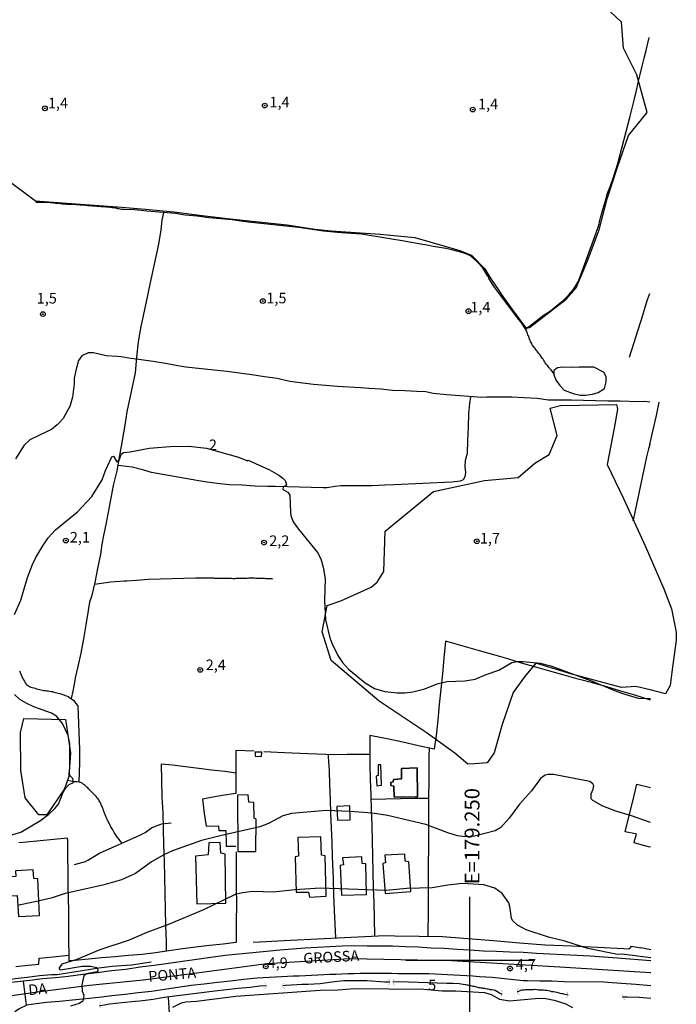
# Model space of a CAD drawing. Units: millimetres. Extents: x 177366 to 179299, y 1658850 to 1660419.
# Drawn here: x 179144 to 179299, y 1659490 to 1659722 of the extents above; entities that cross this region are included whole.
import ezdxf
from ezdxf.enums import TextEntityAlignment as Align

# ---------------------------------------------------------------- set-up
doc = ezdxf.new("R2010")
doc.units = ezdxf.units.MM
doc.header["$MEASUREMENT"] = 0
for name, color, linetype in [('MALHA', 8, 'Continuous'), ('V-BANHADO', 102, 'Continuous'), ('V-BUEIRO', 5, 'Continuous'), ('V-CRUZAMENTO', 1, 'Continuous'), ('V-CURVA_DE_NIVEL', 40, 'Continuous'), ('V-CURVA_MESTRA', 30, 'Continuous'), ('V-EDIFICACAO', 2, 'Continuous'), ('V-EIXO_DE_LOGRADOURO', 74, 'Continuous'), ('V-LAGOA', 150, 'Continuous'), ('V-LOTE', 1, 'Continuous'), ('V-NOME_DOS_LOGRADOUROS', 7, 'Continuous'), ('V-PONTO_DE_APARELHO', 4, 'Continuous'), ('V-QUADRA', 22, 'Continuous'), ('V-TESTADA', 5, 'Continuous'), ('V-TEXTO_DE_ALTIMETRIA', 42, 'Continuous'), ('V-VALETA', 22, 'Continuous')]:
    doc.layers.add(name, color=color, linetype=linetype)
doc.styles.add('Arial', font='ARIAL.TTF')

# ---------------------------------------------------------------- blocks, each defined once
blk = doc.blocks.new('305')
at = {"color": 0, "linetype": 'ByBlock', "lineweight": -2, "const_width": 0.05}
blk.add_lwpolyline([(0.73, 0.39, 0.60863), (-0.73, 0.38)], format="xyb", dxfattribs=at)
blk = doc.blocks.new('805')
at = {"color": 0, "linetype": 'ByBlock', "lineweight": -2}
for radius in [0.562, 0.0806]:
    blk.add_circle((0, 0), radius, dxfattribs=at)

msp = doc.modelspace()

# ---------------------------------------------------------------- linework, layer by layer
at = {"layer": 'MALHA'}
for p, q in [((179250, 1659515), (179250, 1659485)), ((179235, 1659500), (179265, 1659500))]:
    msp.add_line(p, q, dxfattribs=at)
at = {"layer": 'V-BANHADO'}
msp.add_lwpolyline([(179140.79, 1659684.26), (179147.63, 1659679.14), (179154.01, 1659678.68), (179160.36, 1659678.19), (179166.97, 1659677.76), (179173.61, 1659677.14), (179180.29, 1659676.52), (179186.93, 1659675.67), (179193.64, 1659674.92), (179200.25, 1659674.2), (179206.99, 1659673.51), (179213.5, 1659672.46), (179217.34, 1659672.06), (179228.94, 1659671.24), (179237.08, 1659670.51), (179247.69, 1659667.4), (179250.48, 1659666.35), (179253.58, 1659663.1), (179254.76, 1659661.17), (179257.99, 1659656.31), (179260.29, 1659653.23), (179263.21, 1659649.29), (179264.16, 1659649.25), (179272.8, 1659655.91), (179275.15, 1659658.63), (179277.82, 1659664.99), (179280.56, 1659672.27), (179282.45, 1659679.62), (179284.93, 1659687.07), (179287.47, 1659694.52), (179291.9, 1659699.97), (179289.45, 1659708.89), (179286.35, 1659715.16), (179285.81, 1659721.29), (179280.64, 1659726.18)], dxfattribs=at)
for points in [[(179291.45, 1659597.73), (179295.85, 1659587.64), (179297.65, 1659582.89), (179298.7, 1659577.41), (179298.77, 1659575.52), (179297.75, 1659567.98), (179297.35, 1659564.85), (179296.25, 1659562.85), (179292.63, 1659563.78), (179289.26, 1659564.62), (179285.88, 1659564.36), (179274.17, 1659567.51), (179265.64, 1659570.06), (179262.98, 1659566.85), (179260.29, 1659563.17), (179257.73, 1659555.63), (179255.79, 1659548.97), (179254.15, 1659546.54), (179251.14, 1659546.32), (179249.59, 1659546.23), (179246.52, 1659548.84), (179239.76, 1659553.72), (179228.72, 1659561.1), (179217.35, 1659570.72), (179215.24, 1659577.51), (179216.46, 1659583.7), (179219.63, 1659584.76), (179226.78, 1659588.05), (179228.23, 1659589.17), (179229.81, 1659591.74), (179230.11, 1659601.23), (179241.48, 1659610.59), (179253.51, 1659613.16), (179261.49, 1659613.89), (179265.41, 1659617.25), (179268.77, 1659619.3), (179270.68, 1659623.78), (179269.03, 1659630.24), (179271.44, 1659630.83), (179284.69, 1659631.09), (179284.92, 1659629.97), (179284.13, 1659625.55), (179282.45, 1659616.92), (179286.34, 1659608.95)], [(179144.88, 1659557.05), (179154.71, 1659556.79), (179155.89, 1659548.93), (179155.53, 1659543.39), (179154.48, 1659540.44), (179150.35, 1659534.28), (179148.45, 1659534.28), (179145.24, 1659538.34), (179144.22, 1659544.73), (179144.09, 1659553.71), (179144.89, 1659557.03)]]:
    msp.add_lwpolyline(points, close=True, dxfattribs=at)
at = {"layer": 'V-CRUZAMENTO'}
msp.add_lwpolyline([(179144.83, 1659495.08), (179139.84, 1659494.49), (179136.48, 1659494.09), (179135.99, 1659494.03), (179136.72, 1659487.9), (179137.09, 1659487.79), (179137.63, 1659487.64), (179138.12, 1659487.04), (179138.45, 1659486.2), (179138.8, 1659484.63), (179142.49, 1659484.37), (179142.57, 1659485.53), (179142.76, 1659487.72), (179143.27, 1659488.22), (179143.9, 1659488.65), (179145.5, 1659489.42)], close=True, dxfattribs=at)
at = {"layer": 'V-CURVA_DE_NIVEL'}
for points in [[(179142.71, 1659581.56), (179144.2, 1659584.95), (179145.77, 1659590.26), (179146.93, 1659593.35), (179147.72, 1659595.01), (179149.35, 1659597.77), (179150.62, 1659599.61), (179152.37, 1659601.56), (179157.59, 1659605.8), (179160.96, 1659609.43), (179163.4, 1659613.34), (179164.18, 1659615.54), (179165.63, 1659618.72), (179166.05, 1659618.89), (179166.86, 1659617.6), (179167.47, 1659618.13), (179167.85, 1659619.36), (179168.38, 1659619.78), (179169.98, 1659619.91), (179174.47, 1659620.76), (179179.4, 1659621.23), (179183.81, 1659621.27), (179188.01, 1659620.83), (179195.56, 1659618.7), (179197.68, 1659617.85), (179197.81, 1659617.94), (179202.82, 1659615.65), (179205.04, 1659614.4), (179205.97, 1659613.69), (179206.5, 1659613.14), (179206.84, 1659612.32), (179206.57, 1659611.89), (179206.06, 1659611.66), (179205.95, 1659611.07), (179207.18, 1659610.39), (179207.61, 1659609.69), (179207.75, 1659605.66), (179207.86, 1659604.94), (179208.43, 1659603.41), (179209.64, 1659601.67), (179214.18, 1659596.22), (179214.94, 1659594.67), (179215.48, 1659592.76), (179215.94, 1659589.96), (179215.84, 1659584.87), (179216.03, 1659580.33), (179217.03, 1659576.06), (179217.54, 1659574.77), (179218.91, 1659571.93), (179220.06, 1659570.23), (179221.48, 1659568.64), (179225.39, 1659565.45), (179227.57, 1659564.14), (179230.01, 1659563.44), (179232.98, 1659563.12), (179234.72, 1659563.1), (179236.63, 1659563.33), (179239.43, 1659564.05), (179242.4, 1659565.2), (179244.69, 1659565.75), (179248.89, 1659565.9), (179251.35, 1659566.33), (179253.94, 1659567.45), (179256.95, 1659568.45), (179260.02, 1659570.23), (179261.28, 1659570.48), (179262.68, 1659570.48), (179266.71, 1659570.06), (179269.17, 1659569.46), (179278.55, 1659565.99), (179284.57, 1659563.46), (179286.65, 1659562.74), (179289.79, 1659561.83), (179292.65, 1659561.72)], [(179138.37, 1659528.54), (179144.22, 1659530.24), (179148.85, 1659533), (179150.8, 1659534.46), (179152.24, 1659535.78), (179153.09, 1659536.84), (179154.17, 1659539.64), (179154.17, 1659539.64), (179154.85, 1659540.76), (179155.59, 1659541.48), (179156.61, 1659541.91), (179156.42, 1659542.86), (179155.8, 1659543.5), (179155.59, 1659544.05), (179155.76, 1659545.45), (179155.72, 1659551.05), (179155.34, 1659553.01), (179153.98, 1659555.85), (179152.58, 1659557.58), (179151.44, 1659558.28), (179147.28, 1659559.81), (179145.62, 1659560.58), (179143.96, 1659561.53), (179142.71, 1659562.68)], [(179292.7, 1659532.53), (179288.22, 1659534.1), (179284.49, 1659535.14), (179281.48, 1659536.39), (179279.05, 1659537.66), (179278.71, 1659538.07), (179278.67, 1659539.3), (179279.18, 1659540.4), (179279.29, 1659541.13), (179279.08, 1659541.61), (179278.34, 1659542.16), (179269.77, 1659543.84), (179268.58, 1659543.84), (179267.85, 1659543.67), (179266.73, 1659542.91), (179264.6, 1659539.98), (179261.83, 1659536.84), (179259.37, 1659533.53), (179259.37, 1659533.53), (179257.38, 1659531.3), (179256.04, 1659530.54), (179251.14, 1659529.26), (179249.06, 1659529.12), (179247.19, 1659529.39), (179244.86, 1659530.03), (179239.73, 1659532.02), (179230.65, 1659534.17), (179227.13, 1659534.72), (179221.78, 1659535.12), (179216.18, 1659535.31), (179207.99, 1659534.63), (179205.95, 1659534.04), (179202.6, 1659532.25), (179200.57, 1659531.51), (179191.23, 1659529.39), (179186.82, 1659528.23), (179179.99, 1659525.83), (179177.93, 1659524.89), (179174.98, 1659523.26), (179171.21, 1659520.48), (179167.94, 1659519), (179163.53, 1659517.72), (179154.66, 1659515.77), (179151.56, 1659514.75), (179148.59, 1659513.99), (179143.37, 1659512.89)], [(179292.76, 1659500.59), (179292.76, 1659500.59), (179285.93, 1659501.41), (179284.87, 1659501.39), (179277.91, 1659502.79), (179272.48, 1659504.49), (179268.62, 1659505.46), (179263.4, 1659507.16), (179261.28, 1659508.26), (179260.17, 1659509.39), (179259.9, 1659509.9), (179259.5, 1659512.7), (179259.24, 1659513.55), (179257.67, 1659515.79), (179256, 1659517.04), (179253.39, 1659517.83), (179248.34, 1659518.09), (179244.86, 1659517.75), (179241.21, 1659517.11), (179235.23, 1659516.96), (179230.35, 1659516.49), (179214.78, 1659516.98), (179208.84, 1659516.64), (179203.79, 1659516.09), (179198.87, 1659516.22), (179196.45, 1659515.94), (179194.71, 1659515.54), (179187.29, 1659511.89), (179179.01, 1659508.41), (179173.88, 1659506.55), (179169.76, 1659504.78), (179162.8, 1659502.49), (179157.42, 1659500.18), (179153.85, 1659499.08), (179153.22, 1659498.19), (179153.26, 1659497.93), (179153.56, 1659497.72), (179158.65, 1659498.65), (179160.66, 1659498.59), (179162.04, 1659498.29), (179162.25, 1659498.08), (179162.34, 1659497.51), (179162.17, 1659497.3), (179159.67, 1659496.79), (179159.07, 1659496.37), (179158.56, 1659494.2), (179158.69, 1659492.74), (179159.07, 1659491.74), (179158.82, 1659490.34), (179157.93, 1659489.83), (179155.93, 1659489.21)]]:
    msp.add_lwpolyline(points, dxfattribs=at)
at = {"layer": 'V-CURVA_MESTRA'}
msp.add_lwpolyline([(179180.07, 1659488.98), (179182.07, 1659489.96), (179183.09, 1659490.21), (179185.63, 1659490.34), (179194.88, 1659491.53), (179214.78, 1659492.99), (179218.98, 1659493.03), (179222.84, 1659493.31), (179239.26, 1659493.22), (179243.52, 1659492.83), (179246.77, 1659492.8), (179253.56, 1659492.37), (179255.09, 1659491.91), (179257.08, 1659490.8), (179259.46, 1659490.42), (179266.37, 1659491.08), (179267.98, 1659491.02), (179269.98, 1659490.59), (179272.74, 1659489.7), (179274.28, 1659488.86)], dxfattribs=at)
at = {"layer": 'V-EDIFICACAO'}
for points in [[(179199.49, 1659549.07), (179199.45, 1659548.13), (179200.98, 1659548.07), (179200.99, 1659549.06), (179199.49, 1659549.07)], [(179228.48, 1659546.11), (179228.45, 1659543.57), (179227.96, 1659543.43), (179228.16, 1659541.14), (179229.23, 1659541.31), (179229.12, 1659546.1), (179228.48, 1659546.11)], [(179233.93, 1659545.26), (179237.64, 1659545.37), (179237.7, 1659538.56), (179232.2, 1659538.45), (179232.12, 1659541.05), (179231.42, 1659541.26), (179231.41, 1659541.97), (179231.98, 1659542.11), (179232.07, 1659542.67), (179234, 1659542.82), (179233.93, 1659545.26), (179234, 1659542.82), (179232.07, 1659542.67), (179231.98, 1659542.11), (179231.41, 1659541.97), (179231.42, 1659541.26), (179232.12, 1659541.05), (179232.2, 1659538.45), (179237.7, 1659538.56), (179237.64, 1659545.37)], [(179195.32, 1659538.97), (179195.35, 1659525.68), (179199.63, 1659525.7), (179199.68, 1659533.28), (179199.18, 1659533.54), (179199.13, 1659537.22), (179197.93, 1659537.3), (179197.8, 1659539.01), (179195.32, 1659538.97)], [(179218.72, 1659536.29), (179218.86, 1659533.02), (179221.89, 1659533.17), (179221.76, 1659536.44), (179218.72, 1659536.29)], [(179209.5, 1659528.97), (179209.7, 1659524.56), (179208.85, 1659524.39), (179209.16, 1659516.08), (179212.06, 1659516.11), (179212.28, 1659514.93), (179216.2, 1659515.1), (179215.95, 1659524.68), (179215.11, 1659524.82), (179214.91, 1659529.16), (179209.5, 1659528.97)], [(179185.42, 1659524.59), (179185.66, 1659513.35), (179192.54, 1659513.5), (179192.4, 1659525.06), (179191.35, 1659525.25), (179191.2, 1659527.77), (179188.53, 1659527.72), (179188.39, 1659524.84), (179185.42, 1659524.59)], [(179220.07, 1659524.2), (179220.25, 1659522.51), (179219.53, 1659522.36), (179219.85, 1659515.33), (179225.74, 1659515.53), (179225.52, 1659522.75), (179224.65, 1659522.87), (179224.58, 1659524.43), (179220.07, 1659524.2)], [(179230.01, 1659524.82), (179230.17, 1659523), (179229.59, 1659522.82), (179230.11, 1659515.78), (179236.13, 1659516.22), (179235.66, 1659523.2), (179234.82, 1659523.38), (179234.74, 1659525.07), (179230.01, 1659524.82)], [(179142.94, 1659521.1), (179143.01, 1659519.78), (179139.93, 1659519.6), (179140.18, 1659515.16), (179143.34, 1659515.28), (179143.65, 1659510.31), (179148.56, 1659510.54), (179148.16, 1659519.2), (179147.29, 1659519.33), (179147.13, 1659521.37), (179142.94, 1659521.1)]]:
    msp.add_lwpolyline(points, close=True, dxfattribs=at)
msp.add_lwpolyline([(179292.71, 1659526.71), (179292.71, 1659526.71), (179292.18, 1659526.79), (179290.51, 1659527.26), (179288.8, 1659527.67), (179288.86, 1659527.86), (179289.41, 1659529.72), (179289.15, 1659529.81), (179286.68, 1659530.31), (179287.32, 1659532.92), (179288.41, 1659537.25), (179289.5, 1659541.57), (179292.69, 1659540.73)], dxfattribs=at)
at = {"layer": 'V-EIXO_DE_LOGRADOURO'}
for points in [[(179123.75, 1659489.59), (179135.87, 1659490.84), (179148.12, 1659492.55), (179160.37, 1659494.13), (179173.01, 1659495.38), (179185.72, 1659497.03), (179202.24, 1659499.27), (179221.81, 1659500.45), (179245.78, 1659499.93), (179271.32, 1659498.49), (179292.72, 1659497.12)], [(179292.72, 1659497.12), (179292.77, 1659497.11)]]:
    msp.add_lwpolyline(points, dxfattribs=at)
at = {"layer": 'V-LAGOA'}
msp.add_lwpolyline([(179274.38, 1659639.82), (179272.02, 1659639.92), (179270.74, 1659639.72), (179269.85, 1659639.1), (179269.88, 1659638.12), (179270.44, 1659636.74), (179271.29, 1659635.6), (179272.35, 1659634.51), (179274.43, 1659633.66), (179276.11, 1659633.3), (179277.34, 1659633.31), (179278.99, 1659633.5), (179280.38, 1659633.9), (179281.82, 1659634.9), (179282.23, 1659636.44), (179282.24, 1659637.55), (179281.77, 1659638.68), (179279.36, 1659639.94), (179276.17, 1659639.92), (179275.83, 1659639.92), (179274.37, 1659639.82)], close=True, dxfattribs=at)
at = {"layer": 'V-LOTE'}
for points in [[(179292.65, 1659561.37), (179288.99, 1659562.5), (179285.67, 1659563.5), (179282.35, 1659564.5), (179279, 1659565.42), (179275.65, 1659566.34), (179272.3, 1659567.26), (179268.96, 1659568.2), (179265.62, 1659569.14), (179262.28, 1659570.08), (179259.01, 1659571.1), (179255.7, 1659572.05), (179252.39, 1659573), (179249.08, 1659573.95), (179245.77, 1659574.92), (179244.37, 1659575.28), (179243.98, 1659571.25), (179243.6, 1659567.6), (179243.22, 1659563.95), (179242.86, 1659560.3), (179242.5, 1659556.65), (179242.12, 1659553), (179241.69, 1659549.78), (179237.97, 1659550.59), (179234.27, 1659551.43), (179230.57, 1659552.2), (179226.87, 1659552.97), (179226.49, 1659552.99), (179226.51, 1659549.57), (179226.49, 1659546.25), (179226.6, 1659542.65), (179226.71, 1659539.05), (179226.82, 1659535.45), (179226.93, 1659531.85), (179227.04, 1659528.2), (179227.1, 1659524.53), (179227.2, 1659520.86), (179227.3, 1659517.19), (179227.4, 1659513.52), (179227.5, 1659509.85), (179227.61, 1659505.75)], [(179199.18, 1659549.31), (179194.88, 1659549.48), (179194.89, 1659547.66), (179194.88, 1659545.77), (179194.87, 1659540.34), (179194.89, 1659539.32), (179191.68, 1659538.86), (179188.65, 1659538.34), (179187.02, 1659537.98), (179187.43, 1659534.6), (179187.86, 1659531.61), (179190.79, 1659531.75), (179190.86, 1659530.6), (179192.57, 1659530.62), (179192.59, 1659527.47), (179192.58, 1659526.9), (179194.9, 1659526.96)], [(179240.49, 1659550.04), (179240.44, 1659548.07), (179240.38, 1659542.4), (179240.36, 1659538.45), (179240.34, 1659534.51), (179240.32, 1659530.57), (179240.3, 1659526.63), (179240.28, 1659522.69), (179240.26, 1659518.75), (179240.24, 1659514.81), (179240.22, 1659510.87), (179240.2, 1659506.93), (179240.21, 1659505.67)], [(179226.5, 1659548.54), (179225.09, 1659548.56), (179224.8, 1659548.53), (179224.54, 1659548.53), (179224.25, 1659548.53), (179223.99, 1659548.53), (179223.69, 1659548.53), (179223.44, 1659548.53), (179223.18, 1659548.53), (179222.88, 1659548.53), (179222.63, 1659548.51), (179221.18, 1659548.52), (179218.27, 1659548.45), (179211.9, 1659548.68), (179206.34, 1659548.91), (179201.47, 1659549.21)], [(179218.48, 1659505.27), (179218.2, 1659511.78), (179218.01, 1659515.42), (179217.9, 1659519.06), (179217.89, 1659519.23), (179217.68, 1659524.52), (179217.59, 1659527.92), (179217.45, 1659531.28), (179217.33, 1659534.64), (179217.21, 1659538), (179217.09, 1659541.36), (179216.97, 1659544.72), (179216.78, 1659548.02), (179216.74, 1659548.35)], [(179194.88, 1659544.15), (179192.28, 1659544.51), (179189.12, 1659544.82), (179186.13, 1659545.25), (179183.05, 1659545.66), (179179.96, 1659546), (179177.26, 1659546.28), (179177.35, 1659542.43), (179177.47, 1659538.58), (179177.66, 1659534.79), (179177.77, 1659531), (179177.81, 1659527.21), (179177.97, 1659523.42), (179178.06, 1659519.63), (179178.15, 1659515.84), (179178.24, 1659512.05), (179178.33, 1659508.26), (179178.44, 1659504.47), (179178.5, 1659502.17)], [(179240.36, 1659538.19), (179237.21, 1659538.14), (179233.72, 1659538.07), (179230.23, 1659537.97), (179226.76, 1659537.91)], [(179155.6, 1659499.88), (179155.59, 1659501.88), (179155.54, 1659503.87), (179155.51, 1659505.86), (179155.51, 1659507.84), (179155.51, 1659509.82), (179155.51, 1659511.76), (179155.35, 1659517.28), (179155.33, 1659520.95), (179155.31, 1659524.62), (179155.24, 1659528.26), (179155.22, 1659528.83), (179151.95, 1659528.46), (179148.74, 1659528.18), (179145.53, 1659527.9), (179143.72, 1659527.74)], [(179194.98, 1659525.55), (179195, 1659521.15), (179195.01, 1659517.17), (179195.02, 1659513.19), (179195, 1659509.19), (179194.98, 1659505.19), (179194.99, 1659504.22), (179191.87, 1659503.82), (179188.68, 1659503.52), (179185.49, 1659503.1), (179182.3, 1659502.68), (179179.11, 1659502.26), (179175.94, 1659501.74), (179172.77, 1659501.39), (179169.61, 1659501.11), (179166.45, 1659500.83), (179163.29, 1659500.55), (179160.13, 1659500.27), (179156.97, 1659499.99), (179155.76, 1659499.88), (179155.6, 1659499.88)], [(179199.02, 1659504.29), (179200.45, 1659504.36), (179207.8, 1659504.77), (179214.15, 1659505.07), (179220.5, 1659505.37), (179226.88, 1659505.7), (179228.45, 1659505.8), (179230.53, 1659505.83), (179232.41, 1659505.77), (179238.1, 1659505.7), (179243.66, 1659505.6), (179249.58, 1659505.14), (179255.67, 1659504.65), (179261.76, 1659504.09), (179267.88, 1659503.63), (179274.06, 1659503.4), (179280.18, 1659503.1), (179286.4, 1659502.77), (179287.61, 1659502.7), (179288.04, 1659503.07), (179288.17, 1659503.3), (179290.38, 1659502.93)], [(179292.76, 1659502.49), (179290.38, 1659502.93)], [(179143.03, 1659498.51), (179145.95, 1659498.84), (179148.42, 1659499.09), (179148.51, 1659500.51), (179151.84, 1659500.82), (179154.71, 1659501.12), (179155.59, 1659501.18)]]:
    msp.add_lwpolyline(points, dxfattribs=at)
at = {"layer": 'V-QUADRA'}
for points in [[(179292.76, 1659499.89), (179292.76, 1659499.89), (179284.81, 1659500.54), (179281.64, 1659500.77), (179278.47, 1659500.94), (179275.3, 1659501.11), (179272.13, 1659501.28), (179268.96, 1659501.45), (179265.79, 1659501.63), (179262.66, 1659501.81), (179259.53, 1659501.94), (179256.4, 1659502.07), (179253.27, 1659502.19), (179250.18, 1659502.37), (179247.09, 1659502.55), (179244.03, 1659502.75), (179240.97, 1659502.88), (179237.93, 1659503.08), (179234.9, 1659503.21), (179231.87, 1659503.31), (179228.86, 1659503.36), (179225.85, 1659503.35), (179222.87, 1659503.4), (179219.94, 1659503.3), (179217.01, 1659503.2), (179214.08, 1659503.04), (179211.15, 1659502.86), (179208.22, 1659502.65), (179205.26, 1659502.37), (179202.13, 1659502.05), (179192.39, 1659501.17), (179189.03, 1659500.69), (179185.67, 1659500.16), (179182.32, 1659499.69), (179178.99, 1659499.26), (179175.66, 1659498.79), (179172.33, 1659498.37), (179168.97, 1659497.85), (179165.61, 1659497.51), (179162.21, 1659497.08), (179158.8, 1659496.63), (179155.39, 1659496.18), (179152.34, 1659495.83), (179149.32, 1659495.61), (179146.33, 1659495.26), (179139.84, 1659494.49)], [(179292.77, 1659494), (179289.24, 1659494.27), (179285.84, 1659494.54), (179282.53, 1659494.8), (179281.71, 1659494.86), (179272.32, 1659494.89), (179269.45, 1659495.05), (179266.56, 1659495.11), (179263.67, 1659495.17), (179262.66, 1659495.13), (179255.32, 1659495.95), (179253.82, 1659495.99), (179252.32, 1659496.13), (179250.82, 1659496.25), (179249.32, 1659496.34), (179247.82, 1659496.43), (179246.32, 1659496.52), (179244.83, 1659496.55), (179243.36, 1659496.63), (179241.89, 1659496.71), (179240.42, 1659496.79), (179238.95, 1659496.79), (179237.48, 1659496.8), (179236.01, 1659496.81), (179234.54, 1659496.82), (179233.07, 1659496.84), (179231.6, 1659496.86), (179230.13, 1659496.88), (179228.66, 1659496.88), (179227.2, 1659496.88), (179225.74, 1659496.88), (179224.24, 1659496.9), (179222.78, 1659496.81), (179221.34, 1659496.77), (179219.9, 1659496.72), (179218.47, 1659496.67), (179217.05, 1659496.62), (179215.63, 1659496.57), (179214.21, 1659496.52), (179212.75, 1659496.45), (179211.29, 1659496.37), (179209.83, 1659496.29), (179208.38, 1659496.24), (179207.06, 1659496.19), (179199.89, 1659495.81), (179196.76, 1659495.44), (179193.64, 1659495.09), (179190.54, 1659494.74), (179187.44, 1659494.39), (179184.34, 1659494.04), (179181.22, 1659493.57), (179178.1, 1659493.1), (179174.98, 1659492.67), (179171.88, 1659492.29), (179168.78, 1659491.91), (179165.68, 1659491.59), (179162.58, 1659491.25), (179159.48, 1659490.91), (179159.48, 1659490.91), (179156.4, 1659490.61), (179153.32, 1659490.31), (179150.24, 1659490.01), (179147.16, 1659489.66), (179145.5, 1659489.42)]]:
    msp.add_lwpolyline(points, dxfattribs=at)
at = {"layer": 'V-TESTADA'}
for points in [[(179194.98, 1659525.55), (179195, 1659521.15), (179195.01, 1659517.17), (179195.02, 1659513.19), (179195, 1659509.19), (179194.98, 1659505.19), (179194.99, 1659504.22), (179191.87, 1659503.82), (179188.68, 1659503.52), (179185.49, 1659503.1), (179182.3, 1659502.68), (179179.11, 1659502.26), (179175.94, 1659501.74), (179172.77, 1659501.39), (179169.61, 1659501.11), (179166.45, 1659500.83), (179163.29, 1659500.55), (179160.13, 1659500.27), (179156.97, 1659499.99), (179155.76, 1659499.88), (179155.6, 1659499.88)], [(179199.02, 1659504.29), (179200.45, 1659504.36), (179207.8, 1659504.77), (179214.15, 1659505.07), (179220.5, 1659505.37), (179226.88, 1659505.7), (179228.45, 1659505.8), (179230.53, 1659505.83), (179232.41, 1659505.77), (179238.1, 1659505.7), (179243.66, 1659505.6), (179249.58, 1659505.14), (179255.67, 1659504.65), (179261.76, 1659504.09), (179267.88, 1659503.63), (179274.06, 1659503.4), (179280.18, 1659503.1), (179286.4, 1659502.77), (179287.61, 1659502.7), (179288.04, 1659503.07), (179288.17, 1659503.3), (179290.38, 1659502.93)], [(179292.76, 1659502.49), (179290.38, 1659502.93)], [(179143.03, 1659498.51), (179145.95, 1659498.84), (179148.42, 1659499.09), (179148.51, 1659500.51), (179151.84, 1659500.82), (179154.71, 1659501.12), (179155.59, 1659501.18)]]:
    msp.add_lwpolyline(points, dxfattribs=at)
at = {"layer": 'V-VALETA'}
for points in [[(179263.22, 1659648.89), (179264.16, 1659649.54), (179267.38, 1659652.11), (179269.07, 1659653.21), (179270.54, 1659654.36), (179272.01, 1659655.55), (179273.39, 1659656.93), (179274.41, 1659658.12), (179274.76, 1659658.65), (179275.72, 1659660.21), (179279.63, 1659670.98), (179279.65, 1659671.01), (179279.67, 1659671.14), (179279.76, 1659671.27), (179279.88, 1659671.57), (179279.95, 1659671.83), (179280.05, 1659672.12), (179280.16, 1659672.38), (179280.27, 1659672.68), (179280.31, 1659672.93), (179280.42, 1659673.19), (179280.5, 1659673.49), (179280.57, 1659673.74), (179280.65, 1659674.04), (179280.69, 1659674.29), (179281.44, 1659677.06), (179282.04, 1659679.13), (179282.54, 1659680.96), (179283.23, 1659682.71), (179283.88, 1659684.46), (179284.43, 1659686.22), (179285, 1659687.98), (179287.9, 1659699.1), (179288.42, 1659701.28), (179288.92, 1659703.21), (179289.36, 1659705.13), (179289.8, 1659707.05), (179290.27, 1659708.97), (179290.73, 1659710.89), (179291.21, 1659712.8), (179291.68, 1659714.61), (179292.36, 1659717.64)], [(179269.87, 1659638.45), (179269.23, 1659639.28), (179269.16, 1659639.28), (179269.14, 1659639.36), (179269.07, 1659639.36), (179269.01, 1659639.49), (179268.99, 1659639.51), (179268.77, 1659639.74), (179268.56, 1659640.07), (179268.39, 1659640.28), (179268.11, 1659640.6), (179267.86, 1659640.96), (179267.69, 1659641.26), (179267.52, 1659641.51), (179267.35, 1659641.77), (179267.14, 1659642.02), (179266.96, 1659642.26), (179266.71, 1659642.62), (179266.58, 1659642.88), (179266.37, 1659643.13), (179266.11, 1659643.43), (179265.94, 1659643.68), (179265.75, 1659643.92), (179265.47, 1659644.28), (179265.28, 1659644.58), (179265.09, 1659644.81), (179264.81, 1659645.15), (179264.67, 1659645.47), (179264.52, 1659645.73), (179264.39, 1659645.98), (179264.28, 1659646.24), (179264.16, 1659646.54), (179264.05, 1659646.79), (179264, 1659647.05), (179263.9, 1659647.3), (179263.77, 1659647.56), (179263.66, 1659647.86), (179263.6, 1659648.11), (179263.52, 1659648.37), (179263.39, 1659648.62), (179262.37, 1659650.25), (179261.32, 1659651.54), (179255.62, 1659659.05), (179254.58, 1659660.92), (179254.58, 1659660.97), (179254.51, 1659661.1), (179254.47, 1659661.16), (179254.43, 1659661.27), (179254.34, 1659661.37), (179254.19, 1659661.57), (179253.15, 1659663.3), (179251.73, 1659664.84), (179250.26, 1659666.18), (179248.78, 1659666.77), (179247.32, 1659667.17), (179245.86, 1659667.55), (179244.4, 1659667.87), (179242.93, 1659668.17), (179241.45, 1659668.4), (179239.99, 1659668.67), (179238.53, 1659668.94), (179234.13, 1659669.69), (179231.23, 1659670.16), (179224.53, 1659671.26), (179222.13, 1659671.42), (179218.82, 1659671.69), (179215.56, 1659671.98), (179212.93, 1659672.35), (179211.33, 1659672.63), (179209.69, 1659672.87), (179197.78, 1659674.14), (179196.6, 1659674.25), (179194.01, 1659674.65), (179191.25, 1659674.89), (179188.49, 1659675.13), (179185.75, 1659675.53), (179182.93, 1659675.78), (179180.68, 1659676.16), (179173.92, 1659676.68), (179171.02, 1659677.02), (179168.56, 1659677.09), (179168.22, 1659677.08), (179167.92, 1659677.12), (179167.62, 1659677.18), (179167.33, 1659677.23), (179167.03, 1659677.29), (179166.73, 1659677.38), (179166.43, 1659677.42), (179166.13, 1659677.46), (179165.84, 1659677.5), (179165.54, 1659677.55), (179165.24, 1659677.59), (179164.94, 1659677.63), (179164.64, 1659677.65), (179164.35, 1659677.68), (179164.05, 1659677.72), (179163.75, 1659677.72), (179163.45, 1659677.74), (179163.15, 1659677.76), (179162.86, 1659677.8), (179162.6, 1659677.82), (179162.6, 1659677.82), (179162.3, 1659677.82), (179162, 1659677.85), (179161.71, 1659677.87), (179161.41, 1659677.87), (179161.11, 1659677.91), (179160.81, 1659677.93), (179160.51, 1659677.93), (179160.22, 1659677.95), (179159.96, 1659677.97), (179159.66, 1659678.02), (179159.37, 1659678.06), (179159.07, 1659678.1), (179158.77, 1659678.1), (179158.47, 1659678.1), (179158.17, 1659678.14), (179157.88, 1659678.16), (179157.58, 1659678.21), (179157.32, 1659678.23), (179157.02, 1659678.27), (179156.73, 1659678.27), (179156.43, 1659678.29), (179156.13, 1659678.31), (179155.83, 1659678.31), (179155.53, 1659678.31), (179155.24, 1659678.31), (179154.94, 1659678.31), (179154.64, 1659678.36), (179154.34, 1659678.36), (179154.04, 1659678.38), (179153.75, 1659678.42), (179153.45, 1659678.44), (179153.15, 1659678.48), (179152.85, 1659678.53), (179152.55, 1659678.53), (179152.26, 1659678.57), (179152, 1659678.59), (179151.7, 1659678.63), (179151.4, 1659678.65), (179151.11, 1659678.68), (179150.81, 1659678.72), (179150.51, 1659678.72), (179150.21, 1659678.72), (179149.91, 1659678.72), (179149.62, 1659678.74), (179149.36, 1659678.76), (179149.06, 1659678.76), (179148.76, 1659678.76), (179148.47, 1659678.78), (179148.17, 1659678.78), (179147.87, 1659678.74), (179147.72, 1659678.72)], [(179177.82, 1659676.38), (179177.44, 1659674.59), (179177.19, 1659672.33), (179176.67, 1659668.91), (179174.4, 1659658.37), (179174.08, 1659656.77), (179173.28, 1659653.15), (179172.48, 1659649.53), (179171.83, 1659645.88), (179171.48, 1659642.23), (179171.14, 1659638.6), (179169.22, 1659629.35), (179168.71, 1659626.2), (179168.11, 1659622.63), (179167.48, 1659619.06), (179166.82, 1659615.49), (179165.94, 1659611.97), (179164.31, 1659603.17), (179163.71, 1659600.19), (179163.28, 1659598.13), (179162.95, 1659595.82), (179162.3, 1659592.45), (179161.65, 1659589.13), (179160.84, 1659585.82), (179160.37, 1659584.47), (179160.04, 1659582.51), (179159.49, 1659579.15), (179158.94, 1659575.79), (179158.36, 1659572.43), (179157.65, 1659569.27), (179157.02, 1659566.64), (179156.89, 1659565.96), (179156.42, 1659563.51), (179156.03, 1659561.74)], [(179292.47, 1659657.24), (179291.88, 1659655.81), (179291.34, 1659654.01), (179290.8, 1659652.12), (179287.62, 1659642.22)], [(179292.52, 1659631.65), (179291.33, 1659631.77), (179289.84, 1659631.76), (179285.5, 1659631.85), (179282.62, 1659631.91), (179274.07, 1659632.09), (179268.65, 1659632.15), (179265.93, 1659632.48), (179262.92, 1659632.7), (179259.96, 1659632.79), (179257.03, 1659632.85), (179254.1, 1659632.84), (179252.88, 1659632.72), (179244.65, 1659633.38), (179241.43, 1659633.73), (179239.67, 1659634.05), (179237.57, 1659634.19), (179234.72, 1659634.31), (179231.87, 1659634.43), (179229.06, 1659634.72), (179226.25, 1659634.84), (179224.27, 1659635), (179218.85, 1659635.32), (179213.23, 1659635.78), (179210.69, 1659636.15), (179207.63, 1659636.55), (179204.64, 1659637.2), (179201.66, 1659637.65), (179198.68, 1659638.08), (179195.72, 1659638.48), (179192.78, 1659638.88), (179183.13, 1659639.9), (179181.19, 1659640.24), (179178.31, 1659640.74), (179175.43, 1659641.24), (179172.55, 1659641.66), (179169.69, 1659642), (179167.83, 1659642.37), (179166.89, 1659642.42), (179164.29, 1659642.58), (179161.35, 1659643.29), (179160.06, 1659643.31), (179158.6, 1659642.61), (179157.76, 1659641.47), (179157.25, 1659639.4), (179156.78, 1659637.32), (179156.73, 1659635.98), (179156.39, 1659632.85), (179155.73, 1659630.63), (179155.09, 1659629.54), (179154.16, 1659627.83), (179153.34, 1659626.89), (179152.74, 1659626.3), (179151.44, 1659625.24), (179150.27, 1659624.63), (179146.35, 1659622.8), (179145.01, 1659621.54), (179142.92, 1659618.28)], [(179250.2, 1659632.93), (179249.99, 1659631.35), (179249.76, 1659629.01), (179249.72, 1659625.79), (179249.5, 1659622.61), (179249.43, 1659619.56), (179249, 1659617.91), (179248.93, 1659616.41), (179249.04, 1659615.04), (179248.87, 1659614.01), (179248.53, 1659613.31), (179247.8, 1659613.04), (179245.81, 1659612.81), (179232.13, 1659612.18), (179230, 1659612.08), (179227.01, 1659611.89), (179224.12, 1659611.9), (179221.23, 1659611.89), (179219.68, 1659611.9), (179218.33, 1659611.75), (179216.37, 1659611.45), (179215.49, 1659611.45), (179204.21, 1659611.72), (179202.34, 1659611.75), (179199.35, 1659611.86), (179196.36, 1659612.05), (179193.37, 1659612.17), (179190.47, 1659612.44), (179187.6, 1659612.82), (179185.71, 1659613.16), (179174.97, 1659615.08), (179173.19, 1659615.63), (179170.45, 1659616.28), (179167.74, 1659616.6), (179167.04, 1659616.7)], [(179292.54, 1659621.63), (179293.27, 1659624.81), (179294.1, 1659628.49), (179294.62, 1659631.25), (179294.7, 1659631.64)], [(179292.54, 1659621.63), (179292.19, 1659620.63), (179291.75, 1659618.73), (179291.35, 1659616.84), (179289.06, 1659606.06), (179288.59, 1659603.78), (179288.55, 1659603.61)], [(179161.55, 1659588.73), (179165.42, 1659589.24), (179168.55, 1659589.54), (179169.21, 1659589.53), (179171.49, 1659589.65), (179174.27, 1659589.89), (179185.41, 1659590.23), (179187.6, 1659590.25), (179187.93, 1659590.25), (179188.23, 1659590.23), (179188.49, 1659590.23), (179188.78, 1659590.23), (179189.08, 1659590.23), (179189.38, 1659590.21), (179189.63, 1659590.19), (179189.89, 1659590.17), (179190.19, 1659590.17), (179190.49, 1659590.15), (179190.78, 1659590.12), (179191.04, 1659590.12), (179191.34, 1659590.12), (179191.64, 1659590.12), (179191.93, 1659590.12), (179192.19, 1659590.12), (179192.49, 1659590.12), (179192.74, 1659590.12), (179193.04, 1659590.12), (179193.34, 1659590.1), (179193.59, 1659590.1), (179193.89, 1659590.1), (179194.15, 1659590.08), (179194.4, 1659590.08), (179194.7, 1659590.08), (179195, 1659590.1), (179195.3, 1659590.12), (179195.59, 1659590.1), (179195.89, 1659590.1), (179196.15, 1659590.12), (179196.45, 1659590.12), (179196.7, 1659590.12), (179197, 1659590.12), (179197.3, 1659590.15), (179197.6, 1659590.15), (179197.89, 1659590.19), (179198.15, 1659590.19), (179198.45, 1659590.21), (179198.7, 1659590.21), (179199, 1659590.19), (179199.3, 1659590.19), (179199.6, 1659590.15), (179199.89, 1659590.12), (179200.19, 1659590.12), (179200.49, 1659590.1), (179200.79, 1659590.12), (179201.09, 1659590.1), (179201.38, 1659590.1), (179201.68, 1659590.1), (179201.98, 1659590.08), (179202.24, 1659590.06), (179202.53, 1659590.04), (179202.83, 1659590.02), (179203.09, 1659590.02), (179203.34, 1659590.02), (179203.53, 1659590)], [(179143.91, 1659568.25), (179144.03, 1659567.9), (179144.18, 1659567.56), (179144.31, 1659567.18), (179144.46, 1659566.84), (179144.65, 1659566.5), (179144.82, 1659566.16), (179145.06, 1659565.82), (179145.23, 1659565.48), (179145.46, 1659565.14), (179145.55, 1659565.01), (179145.63, 1659565.01), (179145.65, 1659564.92), (179145.78, 1659564.86), (179146.21, 1659564.62), (179146.55, 1659564.45), (179146.89, 1659564.35), (179147.23, 1659564.26), (179147.57, 1659564.15), (179147.91, 1659564.05), (179148.25, 1659563.98), (179148.59, 1659563.88), (179148.93, 1659563.79), (179149.28, 1659563.73), (179149.62, 1659563.66), (179149.96, 1659563.64), (179150.3, 1659563.58), (179150.64, 1659563.54), (179150.98, 1659563.47), (179151.32, 1659563.43), (179151.66, 1659563.39), (179152, 1659563.28), (179152.34, 1659563.17), (179152.68, 1659563.09), (179153.02, 1659563), (179153.36, 1659562.92), (179153.66, 1659562.83), (179154, 1659562.73), (179154.34, 1659562.64), (179154.68, 1659562.49), (179154.98, 1659562.37), (179155.32, 1659562.19), (179155.66, 1659561.98), (179156.66, 1659561.26), (179157.12, 1659560.64), (179157.62, 1659560.05), (179158.06, 1659549.66), (179157.99, 1659546.67), (179157.86, 1659542.01)], [(179168.07, 1659527.63), (179167.29, 1659528.54), (179167.3, 1659528.61), (179167.15, 1659528.8), (179167.13, 1659528.82), (179166.94, 1659529.06), (179166.68, 1659529.42), (179166.54, 1659529.67), (179166.38, 1659529.93), (179166.21, 1659530.18), (179166.04, 1659530.44), (179165.9, 1659530.74), (179165.75, 1659530.99), (179165.58, 1659531.25), (179165.45, 1659531.5), (179165.28, 1659531.76), (179165.15, 1659532.06), (179165.02, 1659532.31), (179164.89, 1659532.57), (179164.77, 1659532.82), (179164.64, 1659533.08), (179164.49, 1659533.38), (179164.38, 1659533.63), (179164.26, 1659533.89), (179164.15, 1659534.14), (179164.09, 1659534.4), (179163.96, 1659534.7), (179163.85, 1659534.95), (179163.75, 1659535.21), (179163.64, 1659535.46), (179163.57, 1659535.72), (179163.47, 1659536.02), (179163.36, 1659536.27), (179163.23, 1659536.53), (179163.13, 1659536.78), (179163.04, 1659537.04), (179162.85, 1659537.34), (179162.7, 1659537.59), (179162.58, 1659537.85), (179162.41, 1659538.1), (179162.21, 1659538.31), (179161.94, 1659538.66), (179161.72, 1659538.87), (179161.41, 1659539.21), (179161.19, 1659539.4), (179160.98, 1659539.57), (179160.79, 1659539.8), (179160.47, 1659540.12), (179160.24, 1659540.35), (179159.96, 1659540.66), (179159.77, 1659540.85), (179159.55, 1659541.1), (179159.17, 1659541.38), (179158.92, 1659541.57), (179158.62, 1659541.78), (179158.3, 1659541.95), (179157.38, 1659542.09), (179156.66, 1659542.09), (179155.19, 1659542.42)], [(179156.87, 1659522.63), (179159.44, 1659523.32), (179159.97, 1659523.6), (179162.76, 1659525.26), (179172.29, 1659529.51), (179173.49, 1659530.18), (179175.02, 1659531.27), (179176.33, 1659531.83), (179177.48, 1659532.17), (179179.61, 1659532.43)], [(179174.94, 1659499.56), (179172.37, 1659499.16), (179170.39, 1659498.89), (179169.03, 1659498.76), (179165.76, 1659498.51), (179162.6, 1659498.16), (179152.75, 1659496.61), (179151.44, 1659496.56), (179148.56, 1659496.31), (179145.68, 1659495.91), (179142.84, 1659495.63), (179140, 1659495.25), (179137.16, 1659494.87), (179134.32, 1659494.7), (179123.75, 1659493.75), (179122.74, 1659493.75), (179119.65, 1659493.3), (179116.69, 1659493.43), (179114.51, 1659494.11)], [(179162.78, 1659489.3), (179163.94, 1659489.48), (179165.08, 1659489.73), (179168.09, 1659490.05), (179171.13, 1659490.35), (179172.28, 1659490.43), (179175.4, 1659490.87), (179177.96, 1659491.27), (179189.94, 1659492.83), (179192.7, 1659493.15), (179195.48, 1659493.44), (179198.29, 1659493.66), (179200.56, 1659493.99), (179202.07, 1659494.03)], [(179231.18, 1659494.84), (179230.06, 1659494.86), (179225.85, 1659495.17), (179223.07, 1659495.13), (179220.29, 1659495.14), (179217.53, 1659494.84), (179214.77, 1659494.46), (179211.97, 1659494.29), (179210.42, 1659494.3), (179209.24, 1659494.19), (179206.61, 1659494.04), (179205.94, 1659493.99)], [(179257.69, 1659491.94), (179257.11, 1659492.22), (179256.04, 1659492.85), (179255.29, 1659493.01), (179255.28, 1659493.01), (179255.15, 1659493.04), (179254.98, 1659493.06), (179254.69, 1659493.1), (179254.43, 1659493.18), (179254.13, 1659493.23), (179253.88, 1659493.27), (179253.62, 1659493.31), (179253.32, 1659493.35), (179253.07, 1659493.42), (179252.77, 1659493.44), (179252.51, 1659493.48), (179252.22, 1659493.52), (179251.96, 1659493.57), (179251.71, 1659493.65), (179251.41, 1659493.76), (179251.15, 1659493.8), (179250.85, 1659493.85), (179250.6, 1659493.91), (179250.34, 1659493.95), (179250.05, 1659494.02), (179249.79, 1659494.08), (179249.49, 1659494.14), (179249.24, 1659494.19), (179248.98, 1659494.21), (179247.56, 1659494.45), (179246.14, 1659494.53), (179244.68, 1659494.53), (179233.35, 1659494.91), (179231.93, 1659494.85)], [(179178.93, 1659491.4), (179179.18, 1659487.47)], [(179273.23, 1659491.81), (179272.22, 1659491.99), (179272.09, 1659492.1), (179271.76, 1659492.1), (179271.37, 1659492.2), (179270.99, 1659492.31), (179270.57, 1659492.44), (179270.18, 1659492.5), (179269.8, 1659492.55), (179269.42, 1659492.59), (179269.03, 1659492.72), (179268.61, 1659492.8), (179268.22, 1659492.89), (179267.84, 1659492.91), (179267.46, 1659492.93), (179267.07, 1659492.97), (179266.65, 1659492.97), (179266.27, 1659492.97), (179265.84, 1659493.01), (179265.46, 1659493.08), (179265.07, 1659493.06), (179264.09, 1659493.06), (179263.8, 1659493.04), (179263.5, 1659493.04), (179263.2, 1659493.01), (179262.9, 1659492.99), (179262.6, 1659492.97), (179262.31, 1659492.93), (179262.01, 1659492.84), (179261.71, 1659492.72), (179261.69, 1659492.72), (179261.52, 1659492.65), (179261.26, 1659492.49)], [(179292.78, 1659491), (179290.01, 1659491.22), (179287.22, 1659491.28), (179286.08, 1659491.32)]]:
    msp.add_lwpolyline(points, dxfattribs=at)

# ---------------------------------------------------------------- block references
at = {"layer": 'V-BUEIRO'}
for p, xscale, yscale, zscale, rotation in [((179201.25, 1659493.97), 1.000000436561782, 1.000000436561782, 1.000000436561782, 275.9999999999999), ((179206.76, 1659494.09), 0.999999029993403, 0.999999029993403, 0.999999029993403, 99.00000000000001), ((179230.35, 1659494.83), 0.999999075616673, 0.999999075616673, 0.999999075616673, 274), ((179232.77, 1659494.86), 0.999998301267624, 0.999998301267624, 0.999998301267624, 90), ((179256.93, 1659492.26), 0.999996733680863, 0.999996733680863, 0.999996733680863, 263), ((179262.07, 1659492.69), 0.999998677020139, 0.999998677020139, 0.999998677020139, 99.00000000000001), ((179272.4, 1659491.87), 0.999995950417823, 0.999995950417823, 0.999995950417823, 267), ((179286.89, 1659491.45), 0.999996845679307, 0.999996845679307, 0.999996845679307, 102), ((179163.61, 1659489.48), 0.999999614151087, 0.999999614151087, 0.999999614151087, 97)]:
    msp.add_blockref('305', p, dxfattribs=dict(at, xscale=xscale, yscale=yscale, zscale=zscale, rotation=rotation))
at = {"layer": 'V-PONTO_DE_APARELHO', "xscale": 0.999998301267624, "yscale": 0.999998301267624, "zscale": 0.999998301267624}
for p in [(179149.87, 1659700.96), (179201.71, 1659701.61), (179250.77, 1659700.66), (179201.26, 1659655.5), (179149.39, 1659652.42), (179249.76, 1659653.12), (179154.8, 1659599.01), (179201.55, 1659598.52), (179251.72, 1659598.85), (179186.49, 1659568.5), (179201.95, 1659498.55), (179259.55, 1659498.06)]:
    msp.add_blockref('805', p, dxfattribs=at)

# ---------------------------------------------------------------- texts
at = {"layer": 'MALHA', "style": 'Arial'}
msp.add_text('E=179.250', height=3.5, rotation=90, dxfattribs=at).set_placement((179253.45, 1659517.94), align=Align.BOTTOM_LEFT)
at = {"layer": 'V-NOME_DOS_LOGRADOUROS', "style": 'Arial'}
for s, rotation, p in [('GROSSA', 3, (179210.91, 1659498.42)), ('PONTA', 5, (179174.44, 1659494.13)), ('DA', 5, (179146.12, 1659490.97))]:
    msp.add_text(s, height=2.5, rotation=rotation, dxfattribs=at).set_placement(p, align=Align.BOTTOM_LEFT)
at = {"layer": 'V-TEXTO_DE_ALTIMETRIA'}
for s, p in [('1,4', (179150.58, 1659700.16)), ('1,4', (179202.83, 1659700.4)), ('1,4', (179252.02, 1659699.93)), ('1,5', (179147.94, 1659654.14)), ('1,5', (179202.1, 1659654.18)), ('1,4', (179250.2, 1659652.03)), ('2', (179188.54, 1659619.55)), ('2,1', (179155.75, 1659597.75)), ('1,7', (179252.45, 1659597.53)), ('2,2', (179202.77, 1659596.94)), ('2,4', (179187.8, 1659567.66)), ('4,9', (179202.4, 1659497.4)), ('4,7', (179260.93, 1659497)), ('5', (179240.25, 1659492.14))]:
    msp.add_text(s, height=2.5, dxfattribs=at).set_placement(p, align=Align.BOTTOM_LEFT)

doc.saveas('drawing.dxf')
